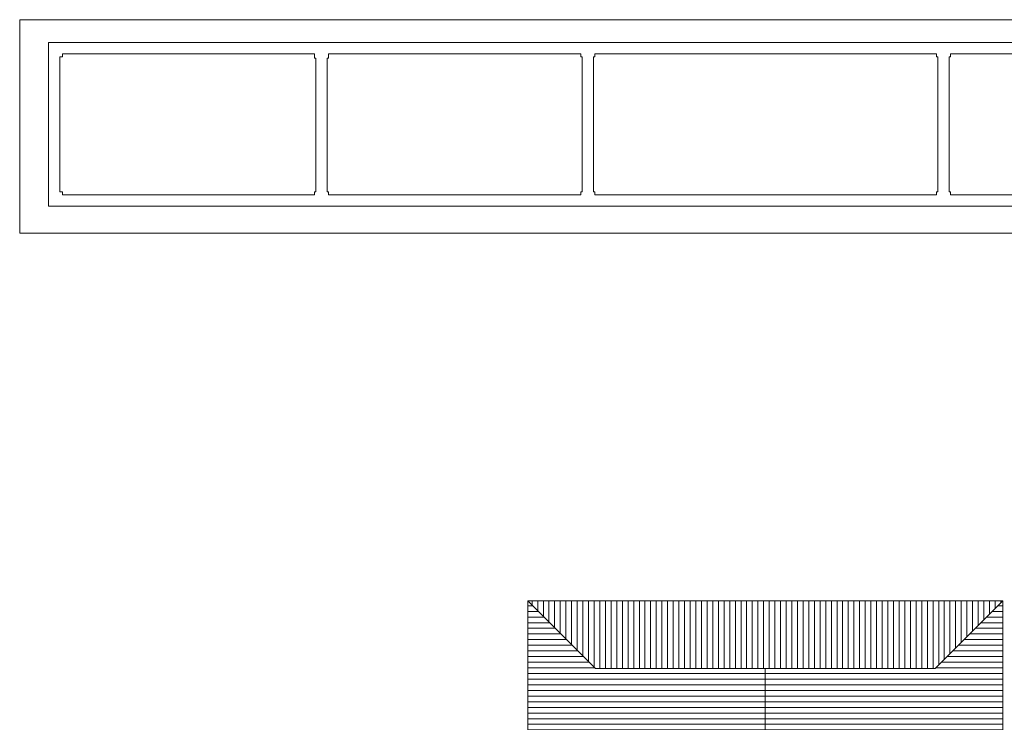
# Model space of a CAD drawing. Units: millimetres. Extents: x -2265333 to 5231733, y -1494368 to 1420046.
# Drawn here: x -2256172 to -2238738, y -1469764 to -1457321 of the extents above; entities that cross this region are included whole.
import ezdxf

# ---------------------------------------------------------------- set-up
doc = ezdxf.new("R2010")
doc.units = ezdxf.units.MM
doc.header["$LTSCALE"] = 150
doc.header["$MEASUREMENT"] = 0
doc.layers.add('Ac2d_SSO', color=102, linetype='CONTINUOUS')
for name, color, linetype, lineweight in [('Xref-CEILING-1F-Rev.08$0$15_TD_AR_deck', 2, 'CONTINUOUS', 20), ('Xref-CEILING-1F-Rev.08$0$18_TD_AR_SubLine', 8, 'CONTINUOUS', 5), ('Xref-CEILING-1F-Rev.08$0$A-ROOF-PATT', 8, 'CONTINUOUS', 20)]:
    doc.layers.add(name, color=color, linetype=linetype, lineweight=lineweight)
pattern_1 = [(180, (-573.41, 400), (-1e-14, -100), [])]
pattern_2 = [(0, (-741.69, 400), (0, 100), [])]

# ---------------------------------------------------------------- blocks, each defined once
blk = doc.blocks.new('Xref-CEILING-1F-Rev.08')
at = {"layer": 'Xref-CEILING-1F-Rev.08$0$18_TD_AR_SubLine'}
h = blk.add_hatch(dxfattribs=at)
h.set_pattern_fill('FP_8', color=8, style=0, pattern_type=2)
h.set_pattern_definition([(270, (1e-11, 932.86), (100, 6e-15), [])])
h.paths.add_polyline_path([(-9489.1, 11639.1), (-9060.7, 11639.1), (-7859.7, 12840.2), (-16272.2, 12840.2), (-15071.2, 11639.1), (-10887.9, 11639.1)], flags=0)
h = blk.add_hatch(dxfattribs=at)
h.set_pattern_fill('FP_10', color=8, style=0, pattern_type=2)
h.set_pattern_definition(pattern_2)
h.paths.add_polyline_path([(-15071.2, 8750), (-15071.2, 11639.1), (-16272.2, 12840.2), (-16272.2, 9940.5), (-15081.7, 8750)], flags=0)
h = blk.add_hatch(dxfattribs=at)
h.set_pattern_fill('FP_9', color=8, style=0, pattern_type=2)
h.set_pattern_definition(pattern_1)
h.paths.add_polyline_path([(-9052.2, 8750), (-9050.2, 8750), (-7859.7, 9940.5), (-7859.7, 12840.2), (-9060.7, 11639.1), (-9060.7, 8750)], flags=0)
at = {"layer": 'Xref-CEILING-1F-Rev.08$0$A-ROOF-PATT', "lineweight": 5}
h = blk.add_hatch(dxfattribs=at)
h.set_pattern_fill('FP_10', color=8, style=0, pattern_type=2)
h.set_pattern_definition(pattern_2)
h.paths.add_polyline_path([(-12065.9, 8750), (-12065.9, 11639.1), (-15071.2, 11639.1), (-15071.2, 8750), (-13085.9, 8750)], flags=0)
h = blk.add_hatch(dxfattribs=at)
h.set_pattern_fill('FP_9', color=8, style=0, pattern_type=2)
h.set_pattern_definition(pattern_1)
h.paths.add_polyline_path([(-9060.7, 8750), (-9060.7, 11639.1), (-12065.9, 11639.1), (-12065.9, 8750), (-10887.9, 8750)], flags=0)
at = {"layer": 'Xref-CEILING-1F-Rev.08$0$15_TD_AR_deck', "color": 8}
for p, q in [((-9060.7, 11639.1), (-15071.2, 11639.1)), ((-12065.9, 8750), (-12065.9, 11639.1))]:
    blk.add_line(p, q, dxfattribs=at)
at = {"layer": 'Xref-CEILING-1F-Rev.08$0$18_TD_AR_SubLine', "color": 8}
for p, q in [((415.3, 23130.9), (-25267.7, 23130.9)), ((-25267.7, 23130.9), (-25267.7, 19351.3)), ((-24759.7, 22725.9), (-24509.7, 22725.9)), ((-24759.7, 22475.9), (-24759.7, 22725.9)), ((-15334.7, 22725.9), (-24509.7, 22725.9)), ((-15334.7, 22725.9), (-15084.7, 22725.9)), ((-9034.7, 22725.9), (-15084.7, 22725.9)), ((-9034.7, 22725.9), (-8784.7, 22725.9)), ((-4322.2, 22725.9), (-8784.7, 22725.9)), ((-24509.7, 22525.9), (-20047.2, 22525.9)), ((-24509.7, 22525.9), (-24509.7, 22475.9)), ((-20047.2, 22451.3), (-20047.2, 22525.9)), ((-19797.2, 22525.9), (-19797.2, 22451.3)), ((-19797.2, 22525.9), (-15334.7, 22525.9)), ((-15334.7, 22475.9), (-15334.7, 22525.9)), ((-9034.7, 22525.9), (-15084.7, 22525.9)), ((-15084.7, 22525.9), (-15084.7, 22475.9)), ((-9034.7, 22475.9), (-9034.7, 22525.9)), ((-8784.7, 22525.9), (-8784.7, 22475.9)), ((-4322.2, 22525.9), (-8784.7, 22525.9)), ((-24759.7, 22475.9), (-24759.7, 20079.9)), ((-24509.7, 22475.9), (-24559.7, 22475.9)), ((-24559.7, 20079.9), (-24559.7, 22475.9)), ((-20022.2, 22451.3), (-20047.2, 22451.3)), ((-20022.2, 22451.3), (-20022.2, 20079.9)), ((-19797.2, 22451.3), (-19822.2, 22451.3)), ((-19822.2, 20079.9), (-19822.2, 22451.3)), ((-15309.7, 22475.9), (-15334.7, 22475.9)), ((-15309.7, 22475.9), (-15309.7, 20079.9)), ((-15084.7, 22475.9), (-15109.7, 22475.9)), ((-15109.7, 20079.9), (-15109.7, 22475.9)), ((-9009.7, 22475.9), (-9034.7, 22475.9)), ((-9009.7, 22475.9), (-9009.7, 20079.9)), ((-8784.7, 22475.9), (-8809.7, 22475.9)), ((-8809.7, 20079.9), (-8809.7, 22475.9)), ((-24759.7, 19829.9), (-24759.7, 20079.9)), ((-24559.7, 20079.9), (-24509.7, 20079.9)), ((-24509.7, 20079.9), (-24509.7, 20029.9)), ((-20047.2, 20079.9), (-20022.2, 20079.9)), ((-20047.2, 20029.9), (-20047.2, 20079.9)), ((-19822.2, 20079.9), (-19797.2, 20079.9)), ((-19797.2, 20079.9), (-19797.2, 20029.9)), ((-15334.7, 20079.9), (-15309.7, 20079.9)), ((-15334.7, 20029.9), (-15334.7, 20079.9)), ((-15109.7, 20079.9), (-15084.7, 20079.9)), ((-15084.7, 20079.9), (-15084.7, 20029.9)), ((-9034.7, 20079.9), (-9009.7, 20079.9)), ((-9034.7, 20029.9), (-9034.7, 20079.9)), ((-8809.7, 20079.9), (-8784.7, 20079.9)), ((-8784.7, 20079.9), (-8784.7, 20029.9)), ((-20047.2, 20029.9), (-24509.7, 20029.9)), ((-15334.7, 20029.9), (-19797.2, 20029.9)), ((-9034.7, 20029.9), (-15084.7, 20029.9)), ((-4322.2, 20029.9), (-8784.7, 20029.9)), ((-24509.7, 19829.9), (-24759.7, 19829.9)), ((-24509.7, 19829.9), (-20047.2, 19829.9)), ((-19797.2, 19829.9), (-20047.2, 19829.9)), ((-19797.2, 19829.9), (-15334.7, 19829.9)), ((-15084.7, 19829.9), (-15334.7, 19829.9)), ((-15084.7, 19829.9), (-9034.7, 19829.9)), ((-8784.7, 19829.9), (-9034.7, 19829.9)), ((-8784.7, 19829.9), (-4322.2, 19829.9)), ((-25267.7, 19351.3), (415.3, 19351.3)), ((-7859.7, 12840.2), (-16272.2, 12840.2)), ((-16272.2, 12840.2), (-15071.2, 11639.1)), ((-16272.2, 12840.2), (-16272.2, 9940.5)), ((-9060.7, 11639.1), (-7859.7, 12840.2)), ((-7859.7, 9940.5), (-7859.7, 12840.2))]:
    blk.add_line(p, q, dxfattribs=at)

msp = doc.modelspace()

# ---------------------------------------------------------------- block references
at = {"layer": 'Ac2d_SSO'}
msp.add_blockref('Xref-CEILING-1F-Rev.08', (-2230904.1, -1480451.6), dxfattribs=at)

doc.saveas('drawing.dxf')
